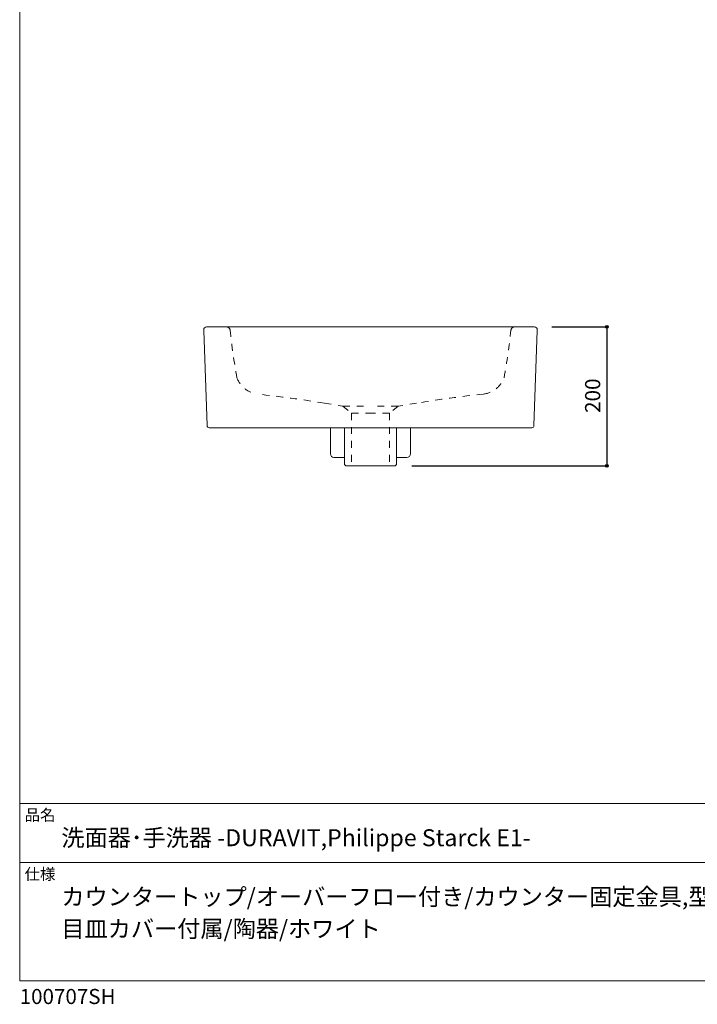
# Model space of a CAD drawing. Units: millimetres. Extents: x -975 to 975, y -1428 to 1406.
# Drawn here: x -975 to 0, y -1428 to -11 of the extents above; entities that cross this region are included whole.
import ezdxf

# ---------------------------------------------------------------- set-up
doc = ezdxf.new("R2010")
doc.units = ezdxf.units.MM
doc.header["$LTSCALE"] = 12.7
doc.header["$PDMODE"] = 1
doc.header["$PDSIZE"] = -2
doc.linetypes.add('STYLE_25', pattern=[1.574803, 0.787402, -0.787402])
for name, color, linetype in [('FAA70-0209', 7, 'Continuous'), ('info', 7, 'Continuous'), ('notes', 7, 'Continuous'), ('template', 7, 'Continuous')]:
    doc.layers.add(name, color=color, linetype=linetype)
doc.styles.add('MS UI Gothic', font='txt', dxfattribs={"bigfont": 'MS UI Gothic'})
doc.styles.add('ＭＳ ゴシック', font='txt', dxfattribs={"bigfont": 'ＭＳ ゴシック'})
doc.dimstyles.new('tform線あり', dxfattribs={"dimtxt": 24.432617, "dimasz": 3.999756, "dimexe": 0, "dimexo": 25, "dimgap": 0.5, "dimtad": 1, "dimdec": 1, "dimzin": 11, "dimdsep": 46, "dimtxsty": 'ＭＳ ゴシック', "dimblk": 'DOT', "dimcen": 0, "dimazin": 0, "dimtfac": 1, "dimtdec": 1, "dimtix": 1, "dimtofl": 0, "dimtmove": 0, "dimatfit": 0, "dimldrblk": 'DOT', "dimfxl": 1, "dimfrac": 2, "dimtolj": 1, "dimtzin": 11, "dimarcsym": 0})

# ---------------------------------------------------------------- blocks, each defined once
blk = doc.blocks.new('*D14')
at = {"linetype": 'Continuous', "lineweight": -2}
h = blk.add_hatch(color=0, dxfattribs=at)
edge = h.paths.add_edge_path()
edge.add_arc((-130.2, -453.1), 2, 0, 360, ccw=False)
h = blk.add_hatch(color=0, dxfattribs=at)
edge = h.paths.add_edge_path()
edge.add_arc((-130.2, -653.1), 2, 0, 360, ccw=False)
at = {"color": 0, "linetype": 'Continuous', "lineweight": -2}
for p, q in [((-209.2, -453.1), (-130.2, -453.1)), ((-130.2, -453.1), (-130.2, -653.1)), ((-410.8, -653.1), (-130.2, -653.1))]:
    blk.add_line(p, q, dxfattribs=at)
for centre in [(-130.2, -453.1), (-130.2, -653.1)]:
    blk.add_circle(centre, 2, dxfattribs=at)
at = {"layer": 'Defpoints', "color": 0, "lineweight": 0}
for p in [(-234.2, -453.1), (-130.2, -453.1), (-435.8, -653.1)]:
    blk.add_point(p, dxfattribs=at)
at = {"color": 0, "linetype": 'Continuous', "lineweight": -2}
blk.add_wipeout([(-135.2, -576.9), (-135.2, -529.3), (-167, -529.3), (-167, -576.9)], dxfattribs=at)
at = {"color": 0, "insert": (-161.5, -576.9), "char_height": 21.83, "attachment_point": 1, "rotation": 90, "line_spacing_factor": 0.876232, "style": 'MS UI Gothic'}
blk.add_mtext('200', dxfattribs=at)
blk = doc.blocks.new('_DOT')
at = {"color": 0, "linetype": 'ByBlock', "lineweight": -2}
blk.add_line((-0.5, 0), (-1, 0), dxfattribs=at)
at = {"color": 0, "linetype": 'ByBlock', "lineweight": -2, "const_width": 0.5}
blk.add_lwpolyline([(-0.25, 0, 1), (0.25, 0, 1)], format="xyb", close=True, dxfattribs=at)

msp = doc.modelspace()

# ---------------------------------------------------------------- linework, layer by layer
at = {"layer": 'FAA70-0209', "color": 7, "linetype": 'STYLE_25', "lineweight": 15}
for p, q in [((-536.55, -563.06), (-510.07, -566.97)), ((-510.07, -566.97), (-470.46, -566.97)), ((-510.07, -566.97), (-497.56, -577.18)), ((-497.56, -577.18), (-497.56, -653.11)), ((-497.56, -577.18), (-470.31, -577.18))]:
    msp.add_line(p, q, dxfattribs=at)
at = {"layer": 'FAA70-0209', "color": 7, "linetype": 'Continuous', "lineweight": 15}
for p, q in [((-527.77, -635.93), (-527.77, -598.11)), ((-507.77, -598.11), (-507.77, -650.11)), ((-507.77, -640.93), (-522.77, -640.93))]:
    msp.add_line(p, q, dxfattribs=at)
at = {"layer": 'FAA70-0209', "color": 7, "linetype": 'STYLE_25', "lineweight": 15}
for centre, radius, start, end in [((-677.26, -458.11), 5, 6.26749, 90), ((361.69, -344.01), 1040.19, 186.26749, 190.0855), ((-627.88, -513.28), 36.88, 200.4396, 262.17921), ((-777.08, -1956.94), 1414.49, 80.20913, 84.14928)]:
    msp.add_arc(centre, radius, start, end, dxfattribs=at)
at = {"layer": 'FAA70-0209', "color": 7, "linetype": 'Continuous', "lineweight": 15}
for centre, radius in [((-522.77, -635.93), 5), ((-504.77, -650.11), 3)]:
    msp.add_arc(centre, radius, 180, 270, dxfattribs=at)
at = {"layer": 'template', "color": 7, "linetype": 'Continuous', "lineweight": 5}
for p, q in [((975, -1139), (-975, -1139)), ((975, -1224), (-975, -1224))]:
    msp.add_line(p, q, dxfattribs=at)
at = {"layer": 'template', "color": 7, "linetype": 'Continuous', "lineweight": 5, "flags": 128}
msp.add_lwpolyline([(975, 1406), (-975, 1406), (-975, -1394), (975, -1394), (975, 1406)], dxfattribs=at)

# ---------------------------------------------------------------- texts
at = {"layer": 'info', "color": 7, "attachment_point": 1, "style": 'ＭＳ ゴシック'}
for s, insert, char_height, line_spacing_factor in [('洗面器･手洗器 -DURAVIT,Philippe Starck E1-', (-915, -1176), 24.4326, 0.782827), ('カウンタートップ/オーバーフロー付き/カウンター固定金具,型 紙,\\P目皿カバー付属/陶器/ホワイト', (-915, -1261), 24.4326, 1.13075), ('100707SH', (-975, -1405.86), 21.718, 0.782827)]:
    msp.add_mtext(s, dxfattribs=dict(at, insert=insert, char_height=char_height, line_spacing_factor=line_spacing_factor))
at = {"layer": 'template', "color": 7, "char_height": 16.288, "attachment_point": 1, "line_spacing_factor": 0.782827, "style": 'ＭＳ ゴシック'}
for s, insert in [('品名', (-968, -1147.42)), ('仕様', (-968, -1232.42))]:
    msp.add_mtext(s, dxfattribs=dict(at, insert=insert))

# ---------------------------------------------------------------- next in the draw order: dimensions: what is measured, and where the dimension line sits
at = {"layer": 'notes', "color": 7, "linetype": 'Continuous', "lineweight": 5}
dim = msp.add_linear_dim(base=(-130.2, -453.11), p1=(-435.77, -653.11), p2=(-234.2, -453.11), angle=90, dimstyle='tform線あり', override={"dimtxt": 21.828125, "dimgap": 5, "dimpost": '<>', "dimtxsty": 'MS UI Gothic', "dimtmove": 2}, dxfattribs=at)
dim.commit()
dim.dimension.update_dxf_attribs({"geometry": '*D14', "text_midpoint": (-130.2, -553.11)})

# ---------------------------------------------------------------- next in the draw order: linework, layer by layer
at = {"layer": 'FAA70-0209', "color": 7, "linetype": 'STYLE_25', "lineweight": 15}
for p, q in [((-403.86, -563.06), (-430.34, -566.97)), ((-442.85, -577.18), (-470.09, -577.18)), ((-430.34, -566.97), (-469.95, -566.97)), ((-430.34, -566.97), (-442.85, -577.18)), ((-442.85, -577.18), (-442.85, -653.11))]:
    msp.add_line(p, q, dxfattribs=at)
at = {"layer": 'FAA70-0209', "color": 7, "linetype": 'Continuous', "lineweight": 15}
for p, q in [((-432.77, -598.11), (-432.77, -650.11)), ((-412.77, -635.93), (-412.77, -598.11)), ((-432.77, -640.93), (-417.77, -640.93)), ((-504.77, -653.11), (-435.77, -653.11))]:
    msp.add_line(p, q, dxfattribs=at)
at = {"layer": 'FAA70-0209', "color": 7, "linetype": 'Continuous', "lineweight": 15, "flags": 128}
msp.add_lwpolyline([(-230.2, -458.11), (-230.2, -457.11, 0.4142136), (-234.2, -453.11), (-706.2, -453.11, 0.4142136), (-710.2, -457.11), (-710.2, -458.11), (-705.42, -595.22, 0.4040262), (-702.42, -598.11), (-237.99, -598.11, 0.4040262), (-234.99, -595.22)], format="xyb", close=True, dxfattribs=at)
at = {"layer": 'FAA70-0209', "color": 7, "linetype": 'STYLE_25', "lineweight": 15}
for centre, radius, start, end in [((-263.15, -458.11), 5, 90, 173.73251), ((-1302.09, -344.01), 1040.19, 349.9145, 353.73251), ((-312.53, -513.28), 36.88, 277.82079, 339.5604), ((-163.33, -1956.94), 1414.49, 95.85072, 99.79087)]:
    msp.add_arc(centre, radius, start, end, dxfattribs=at)
at = {"layer": 'FAA70-0209', "color": 7, "linetype": 'Continuous', "lineweight": 15}
for centre, radius in [((-417.77, -635.93), 5), ((-435.77, -650.11), 3)]:
    msp.add_arc(centre, radius, 270, 0, dxfattribs=at)

doc.saveas('drawing.dxf')
